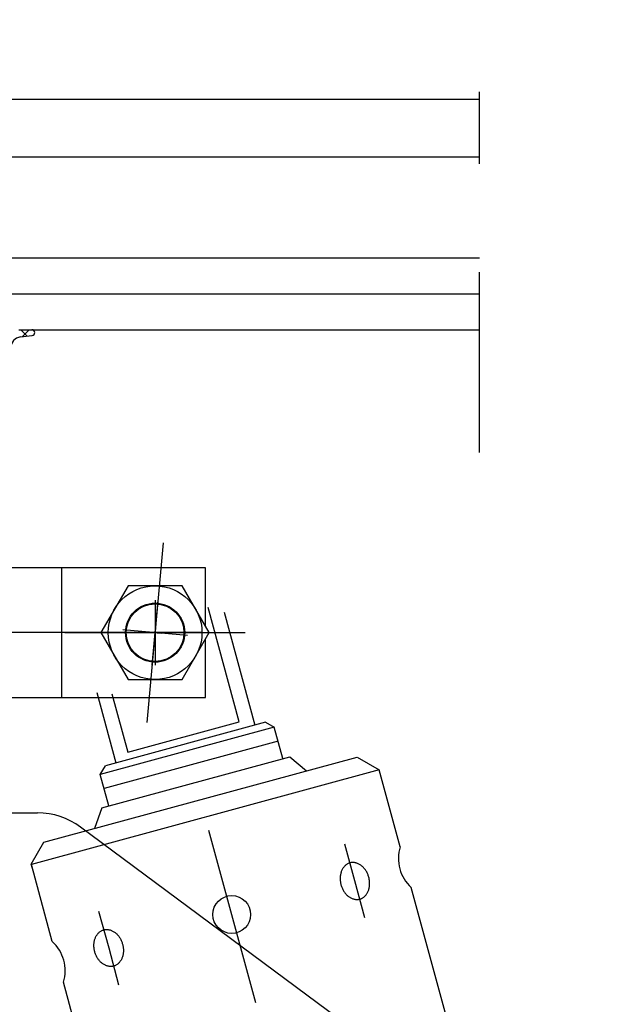
# Model space of a CAD drawing. Units: inches. Extents: x 3011 to 3844, y -3833 to -3249.
# Drawn here: x 3157 to 3174, y -3434 to -3407 of the extents above; entities that cross this region are included whole.
import ezdxf

# ---------------------------------------------------------------- set-up
doc = ezdxf.new("R2010")
doc.units = ezdxf.units.IN
for name, pattern in [('DASH_CENTER', [14, 11, -1, 1, -1]), ('DASHED', [15, 7, -8]), ('DOT_CENTER', [14, 12, -1, 0, -1]), ('OGLT0', [13, 5, -3, 2, -3])]:
    doc.linetypes.add(name, pattern=pattern)
doc.layers.get('0').update_dxf_attribs({"linetype": 'OGLT0'})
for name, color, linetype in [('1', 7, 'Continuous'), ('50', 1, 'Continuous'), ('MITTE', 3, 'DASH_CENTER')]:
    doc.layers.add(name, color=color, linetype=linetype)

msp = doc.modelspace()

# ---------------------------------------------------------------- linework, layer by layer
at = {"color": 7, "linetype": 'OGLT0'}
msp.add_line((3170.094, -3418.756), (3170.094, -3406.756), dxfattribs=at)
at = {"color": 7, "linetype": 'Continuous'}
for p, q in [((3154.194, -3408.956), (3170.094, -3408.956)), ((3154.194, -3410.556), (3170.094, -3410.556)), ((3154.836, -3413.356), (3170.094, -3413.356)), ((3154.094, -3414.356), (3170.094, -3414.356)), ((3157.318, -3415.356), (3157.674, -3415.356)), ((3157.365, -3415.356), (3157.542, -3415.532)), ((3157.604, -3415.356), (3157.411, -3415.548)), ((3157.674, -3415.356), (3170.094, -3415.356)), ((3157.357, -3415.555), (3157.684, -3415.515))]:
    msp.add_line(p, q, dxfattribs=at)
for centre, radius, start, end in [((3157.674, -3415.436), 0.08, 277.0182, 90.0181), ((3157.394, -3415.853), 0.3, 97.0077, 180.0077)]:
    msp.add_arc(centre, radius, start, end, dxfattribs=at)
at = {"layer": '1', "color": 7, "linetype": 'DASH_CENTER'}
for p, q in [((3161.32, -3421.265), (3160.868, -3426.247)), ((3158.593, -3423.756), (3163.595, -3423.756)), ((3171.235, -3461.04), (3162.587, -3429.244))]:
    msp.add_line(p, q, dxfattribs=at)
at = {"layer": '1', "color": 7, "linetype": 'Continuous'}
for p, q in [((3158.494, -3421.956), (3157.094, -3421.956)), ((3158.494, -3421.956), (3158.494, -3425.556)), ((3162.494, -3421.956), (3158.494, -3421.956)), ((3162.494, -3422.712), (3162.494, -3421.956)), ((3160.344, -3422.456), (3159.593, -3423.756)), ((3161.845, -3422.456), (3160.344, -3422.456)), ((3162.595, -3423.756), (3161.845, -3422.456)), ((3162.494, -3423.581), (3162.494, -3422.712)), ((3161.117, -3423.505), (3161.075, -3423.963)), ((3161.094, -3423.504), (3161.094, -3423.964)), ((3159.593, -3423.756), (3160.344, -3425.056)), ((3160.797, -3423.756), (3161.267, -3423.756)), ((3160.798, -3423.729), (3161.267, -3423.771)), ((3161.094, -3423.756), (3161.267, -3423.756)), ((3161.845, -3425.056), (3162.595, -3423.756)), ((3162.494, -3425.556), (3162.494, -3423.931)), ((3160.344, -3425.056), (3161.845, -3425.056)), ((3157.094, -3425.556), (3158.494, -3425.556)), ((3158.494, -3425.556), (3162.494, -3425.556))]:
    msp.add_line(p, q, dxfattribs=at)
at = {"layer": '1', "color": 7, "linetype": 'DOT_CENTER'}
for p, q in [((3161.013, -3424.654), (3161.176, -3422.858)), ((3161.094, -3422.854), (3161.094, -3424.657)), ((3161.996, -3423.756), (3160.193, -3423.756)), ((3161.992, -3423.837), (3160.196, -3423.674))]:
    msp.add_line(p, q, dxfattribs=at)
at = {"layer": '1', "color": 7, "linetype": 'Continuous'}
for radius in [1.3, 1.3, 0.8, 0.8]:
    msp.add_circle((3161.094, -3423.756), radius, dxfattribs=at)
at = {"layer": '50', "color": 7, "linetype": 'Continuous'}
for p, q in [((3163.425, -3426.231), (3162.562, -3423.058)), ((3163.013, -3423.192), (3163.864, -3426.319)), ((3159.473, -3425.415), (3160.004, -3427.368)), ((3159.898, -3425.453), (3160.338, -3427.07)), ((3160.338, -3427.07), (3163.425, -3426.231)), ((3164.399, -3426.38), (3159.574, -3427.693)), ((3164.503, -3426.764), (3159.679, -3428.077)), ((3158.011, -3429.569), (3166.695, -3427.207)), ((3166.695, -3427.207), (3167.31, -3427.558)), ((3167.31, -3427.558), (3157.661, -3430.183)), ((3167.891, -3429.695), (3167.31, -3427.558)), ((3154.694, -3428.756), (3157.833, -3428.756)), ((3173.886, -3440.18), (3159.025, -3429.15)), ((3157.66, -3430.181), (3158.011, -3429.569)), ((3157.709, -3430.362), (3157.66, -3430.181)), ((3158.242, -3432.32), (3157.661, -3430.183)), ((3169.611, -3436.019), (3168.199, -3430.827)), ((3165.623, -3459.457), (3158.55, -3433.451))]:
    msp.add_line(p, q, dxfattribs=at)
for points in [[(3164.153, -3426.24), (3159.715, -3427.447)], [(3164.153, -3426.24), (3164.399, -3426.38)], [(3164.635, -3427.249), (3164.399, -3426.38)], [(3159.81, -3428.561), (3159.574, -3427.693), (3159.715, -3427.447)], [(3159.617, -3428.614), (3164.827, -3427.197)], [(3164.827, -3427.197), (3165.293, -3427.588)], [(3159.617, -3428.614), (3159.414, -3429.187)]]:
    msp.add_lwpolyline(points, dxfattribs=at)
at = {"layer": '50', "color": 7, "linetype": 'DASHED'}
msp.add_circle((3161.094, -3423.756), 0.82, dxfattribs=at)
msp.add_circle((3161.094, -3423.756), 0.82, dxfattribs=at)
at = {"layer": '50', "color": 7, "linetype": 'Continuous'}
msp.add_circle((3163.219, -3431.574), 0.525, dxfattribs=at)
for centre, radius, start, end in [((3157.833, -3430.756), 2, 53.4172, 90), ((3168.932, -3430.02), 1.09, 162.6934, 227.7392), ((3157.509, -3433.127), 1.09, 342.6934, 47.7392)]:
    msp.add_arc(centre, radius, start, end, dxfattribs=at)
for points in [[(3166.568, -3430.132), (3166.604, -3430.133), (3166.639, -3430.137), (3166.675, -3430.145), (3166.71, -3430.157), (3166.745, -3430.173), (3166.779, -3430.193), (3166.812, -3430.216), (3166.843, -3430.241), (3166.874, -3430.271), (3166.901, -3430.303), (3166.928, -3430.337), (3166.951, -3430.374), (3166.973, -3430.413), (3166.992, -3430.454), (3167.008, -3430.496), (3167.021, -3430.539), (3167.032, -3430.583), (3167.039, -3430.628), (3167.044, -3430.673), (3167.045, -3430.717), (3167.043, -3430.761), (3167.038, -3430.804), (3167.03, -3430.846), (3167.019, -3430.887), (3167.005, -3430.925), (3166.988, -3430.961), (3166.969, -3430.995), (3166.947, -3431.026), (3166.922, -3431.055), (3166.896, -3431.08), (3166.867, -3431.102), (3166.837, -3431.12), (3166.805, -3431.135), (3166.772, -3431.146), (3166.738, -3431.153), (3166.703, -3431.157), (3166.667, -3431.156), (3166.632, -3431.152), (3166.596, -3431.143), (3166.561, -3431.131), (3166.525, -3431.115), (3166.492, -3431.096), (3166.459, -3431.073), (3166.427, -3431.047), (3166.397, -3431.018), (3166.369, -3430.986), (3166.343, -3430.951), (3166.319, -3430.915), (3166.298, -3430.876), (3166.279, -3430.835), (3166.263, -3430.793), (3166.249, -3430.749), (3166.239, -3430.705), (3166.232, -3430.661), (3166.227, -3430.616), (3166.226, -3430.571), (3166.228, -3430.528), (3166.233, -3430.484), (3166.241, -3430.443), (3166.252, -3430.402), (3166.266, -3430.364), (3166.283, -3430.328), (3166.302, -3430.294), (3166.324, -3430.262), (3166.348, -3430.234), (3166.375, -3430.209), (3166.403, -3430.187), (3166.434, -3430.169), (3166.466, -3430.154), (3166.499, -3430.143), (3166.533, -3430.135), (3166.568, -3430.132)], [(3159.604, -3432.026), (3159.574, -3432.045), (3159.545, -3432.067), (3159.518, -3432.092), (3159.494, -3432.12), (3159.472, -3432.152), (3159.453, -3432.185), (3159.436, -3432.222), (3159.422, -3432.26), (3159.411, -3432.301), (3159.403, -3432.342), (3159.398, -3432.386), (3159.396, -3432.429), (3159.397, -3432.474), (3159.402, -3432.518), (3159.409, -3432.563), (3159.42, -3432.607), (3159.433, -3432.65), (3159.449, -3432.693), (3159.468, -3432.733), (3159.489, -3432.772), (3159.513, -3432.809), (3159.539, -3432.844), (3159.567, -3432.876), (3159.598, -3432.905), (3159.629, -3432.931), (3159.662, -3432.954), (3159.696, -3432.973), (3159.731, -3432.989), (3159.766, -3433.001), (3159.802, -3433.01), (3159.837, -3433.014), (3159.873, -3433.015), (3159.908, -3433.011), (3159.942, -3433.004), (3159.975, -3432.993), (3160.007, -3432.978), (3160.037, -3432.959), (3160.066, -3432.938), (3160.093, -3432.912), (3160.117, -3432.884), (3160.139, -3432.853), (3160.158, -3432.819), (3160.175, -3432.782), (3160.189, -3432.744), (3160.2, -3432.704), (3160.208, -3432.662), (3160.213, -3432.619), (3160.215, -3432.575), (3160.214, -3432.53), (3160.209, -3432.486), (3160.202, -3432.441), (3160.191, -3432.397), (3160.178, -3432.354), (3160.162, -3432.312), (3160.143, -3432.271), (3160.122, -3432.232), (3160.098, -3432.195), (3160.072, -3432.16), (3160.044, -3432.129), (3160.013, -3432.099), (3159.982, -3432.073), (3159.949, -3432.05), (3159.915, -3432.031), (3159.88, -3432.015), (3159.845, -3432.003), (3159.809, -3431.995), (3159.774, -3431.99), (3159.738, -3431.99), (3159.703, -3431.993), (3159.669, -3432), (3159.636, -3432.011), (3159.604, -3432.026)]]:
    msp.add_spline(points, degree=3, dxfattribs=at)
at = {"layer": 'MITTE', "color": 7, "linetype": 'DASH_CENTER'}
msp.add_line((3162.394, -3423.756), (3156.497, -3423.756), dxfattribs=at)
for points in [[(3166.913, -3431.663), (3166.635, -3430.644), (3166.358, -3429.625)], [(3159.528, -3431.483), (3159.806, -3432.502), (3160.083, -3433.521)]]:
    msp.add_lwpolyline(points, dxfattribs=at)

doc.saveas('drawing.dxf')
